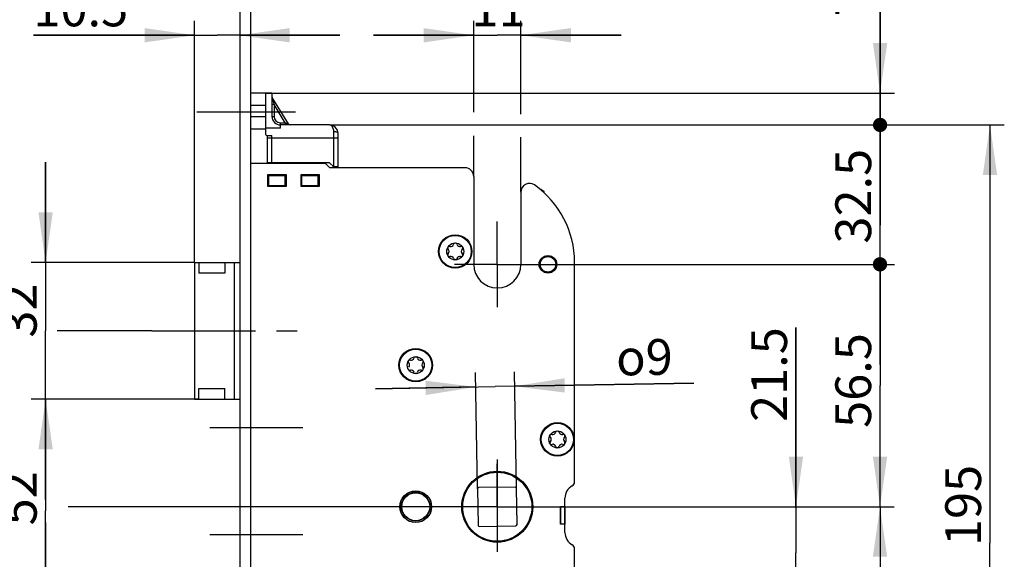
# Model space of a CAD drawing. Units: millimetres. Extents: x 0 to 210, y 0 to 297.
# Drawn here: x 38 to 107, y 160 to 198 of the extents above; entities that cross this region are included whole.
import ezdxf

# ---------------------------------------------------------------- set-up
doc = ezdxf.new("R2010")
doc.units = ezdxf.units.MM
doc.header["$LTSCALE"] = 19.36
doc.linetypes.add('CENTER', pattern=[0.6, 0.375, -0.075, 0.075, -0.075])
doc.layers.get('0').update_dxf_attribs({"linetype": 'CONTINUOUS'})
for name, color, linetype in [('62656060000_BL62', 7, 'CONTINUOUS'), ('628476SS000_BL83', 7, 'CONTINUOUS'), ('628476SS000_SKEL0001_BL84', 7, 'CONTINUOUS'), ('62867109000_D_BL82', 7, 'CONTINUOUS'), ('709_08124_Z3_STULP_BL37', 7, 'CONTINUOUS'), ('93424100000_M_BL81', 7, 'CONTINUOUS'), ('93426199000_D1_BL58', 7, 'CONTINUOUS'), ('93480207R00_BL105', 7, 'CONTINUOUS'), ('93480207R00_BL106', 7, 'CONTINUOUS'), ('93480299R00_BL107', 7, 'CONTINUOUS'), ('93492116000_BL64', 7, 'CONTINUOUS'), ('93494300000_BL91', 7, 'CONTINUOUS'), ('93734316000_BL78', 7, 'CONTINUOUS'), ('93734600000_BL77', 7, 'CONTINUOUS'), ('93734700000_BL63', 7, 'CONTINUOUS'), ('93750200000_BL55', 7, 'CONTINUOUS')]:
    doc.layers.add(name, color=color, linetype=linetype)
doc.styles.get("Standard").update_dxf_attribs({"font": 'txt', "width": 0.8})
doc.styles.add('TEXTSTYLE_1', font='gdt', dxfattribs={"width": 0.8})
doc.dimstyles.new('DIMSTYLE_2', dxfattribs={"dimtxt": 2.5, "dimasz": 3.5, "dimexe": 1, "dimexo": 0, "dimtad": 1, "dimdec": 3, "dimlfac": 3.333333, "dimdsep": 46, "dimtxsty": 'STANDARD', "dimblk": '_FILLED', "dimblk1": '_FILLED', "dimblk2": '_FILLED', "dimcen": 0.09, "dimclrt": 5, "dimadec": 0, "dimazin": 0, "dimtp": 0.8, "dimtm": 0.8, "dimtfac": 1, "dimtdec": 3, "dimtofl": 0, "dimtmove": 0, "dimatfit": 3, "dimldrblk": '_FILLED', "dimfxl": 1, "dimtolj": 1, "dimarcsym": 0})
doc.dimstyles.new('DIMSTYLE_4', dxfattribs={"dimtxt": 2.5, "dimasz": 3.5, "dimexe": 1, "dimexo": 0, "dimtad": 1, "dimdec": 0, "dimlfac": 3.333333, "dimdsep": 46, "dimtxsty": 'STANDARD', "dimblk": '_FILLED', "dimblk1": '_FILLED', "dimblk2": '_FILLED', "dimcen": 0.09, "dimclrt": 5, "dimadec": 0, "dimazin": 0, "dimtp": 0.2, "dimtm": 0.2, "dimtfac": 1, "dimtdec": 0, "dimtofl": 0, "dimtmove": 0, "dimatfit": 3, "dimldrblk": '_FILLED', "dimfxl": 1, "dimtolj": 1, "dimarcsym": 0})
doc.dimstyles.new('DIMSTYLE_5', dxfattribs={"dimtxt": 2.5, "dimasz": 3.5, "dimexe": 1, "dimexo": 0, "dimtad": 1, "dimdec": 3, "dimlfac": 3.333333, "dimdsep": 46, "dimtxsty": 'STANDARD', "dimblk": '_FILLED', "dimblk1": '_FILLED', "dimblk2": '_FILLED', "dimcen": 0.09, "dimclrt": 5, "dimadec": 0, "dimazin": 0, "dimtp": 0.2, "dimtm": 0.2, "dimtfac": 1, "dimtdec": 3, "dimtofl": 0, "dimtmove": 0, "dimatfit": 3, "dimldrblk": '_FILLED', "dimfxl": 1, "dimtolj": 1, "dimarcsym": 0})
doc.dimstyles.new('DIMSTYLE_6', dxfattribs={"dimtxt": 2.5, "dimasz": 3.5, "dimexe": 1, "dimexo": 0, "dimtad": 1, "dimdec": 0, "dimlfac": 3.333333, "dimdsep": 46, "dimtxsty": 'STANDARD', "dimblk": '_FILLED', "dimblk1": '_FILLED', "dimblk2": '_FILLED', "dimcen": 0.09, "dimclrt": 5, "dimadec": 0, "dimazin": 0, "dimtp": 0.3, "dimtm": 0.3, "dimtfac": 1, "dimtdec": 0, "dimtofl": 0, "dimtmove": 0, "dimatfit": 3, "dimldrblk": '_FILLED', "dimfxl": 1, "dimtolj": 1, "dimarcsym": 0})
doc.dimstyles.new('DIMSTYLE_7', dxfattribs={"dimtxt": 2.5, "dimasz": 3.5, "dimexe": 1, "dimexo": 0, "dimtad": 1, "dimdec": 3, "dimlfac": 3.333333, "dimdsep": 46, "dimtxsty": 'STANDARD', "dimblk": '_FILLED', "dimblk1": '_FILLED', "dimblk2": '_FILLED', "dimcen": 0.09, "dimclrt": 5, "dimadec": 0, "dimazin": 0, "dimtp": 0.3, "dimtm": 0.3, "dimtfac": 1, "dimtdec": 3, "dimtofl": 0, "dimtmove": 0, "dimatfit": 3, "dimldrblk": '_FILLED', "dimfxl": 1, "dimtolj": 1, "dimarcsym": 0})
doc.dimstyles.new('DIMSTYLE_8', dxfattribs={"dimtxt": 2.5, "dimasz": 3.5, "dimexe": 1, "dimexo": 0, "dimtad": 1, "dimdec": 3, "dimlfac": 3.333333, "dimdsep": 46, "dimtxsty": 'STANDARD', "dimblk": '_FILLED', "dimblk1": '_FILLED', "dimblk2": '_FILLED', "dimcen": 0.09, "dimclrt": 5, "dimadec": 0, "dimazin": 0, "dimtp": 0.5, "dimtm": 0.5, "dimtfac": 1, "dimtdec": 3, "dimtofl": 0, "dimtmove": 0, "dimatfit": 3, "dimldrblk": '_FILLED', "dimfxl": 1, "dimtolj": 1, "dimarcsym": 0})

# ---------------------------------------------------------------- blocks, each defined once
blk = doc.blocks.new('_FILLED')
at = {"color": 0, "linetype": 'BYBLOCK'}
blk.add_solid([(0, 0), (-1, 0.143), (-1, -0.143)], dxfattribs=at)
blk = doc.blocks.new('*D15')
at = {"color": 2, "linetype": 'CONTINUOUS'}
for p, q in [((39.798, 180.665), (39.798, 187.665)), ((39.798, 187.665), (39.798, 175.88)), ((50.213, 180.665), (38.798, 180.665)), ((39.798, 164.095), (39.798, 175.88)), ((50.213, 171.095), (38.798, 171.095)), ((39.798, 171.095), (39.798, 164.095))]:
    blk.add_line(p, q, dxfattribs=at)
at = {"color": 2, "linetype": 'CONTINUOUS', "xscale": 3.5, "yscale": 3.5, "zscale": 3.5}
for p, rotation in [((39.798, 180.665), 270), ((39.798, 171.095), 90)]:
    blk.add_blockref('_FILLED', p, dxfattribs=dict(at, rotation=rotation))
at = {"color": 5, "linetype": 'CONTINUOUS', "insert": (36.673, 177.295), "char_height": 2.5, "width": 3.75, "attachment_point": 2, "rotation": 90, "line_spacing_factor": 0.9}
blk.add_mtext('32', dxfattribs=at)
blk = doc.blocks.new('*D16')
at = {"color": 2, "linetype": 'CONTINUOUS'}
for p, q in [((39.798, 155.48), (39.798, 162.48)), ((39.798, 162.48), (39.798, 150.53)), ((47.513, 155.48), (38.798, 155.48)), ((39.798, 138.58), (39.798, 150.53)), ((47.513, 145.58), (38.798, 145.58)), ((39.798, 145.58), (39.798, 138.58))]:
    blk.add_line(p, q, dxfattribs=at)
at = {"color": 2, "linetype": 'CONTINUOUS', "xscale": 3.5, "yscale": 3.5, "zscale": 3.5}
for p, rotation in [((39.798, 155.48), 270), ((39.798, 145.58), 90)]:
    blk.add_blockref('_FILLED', p, dxfattribs=dict(at, rotation=rotation))
at = {"color": 5, "linetype": 'CONTINUOUS', "insert": (36.673, 150.811), "char_height": 2.5, "width": 3.57143, "attachment_point": 2, "rotation": 90, "line_spacing_factor": 0.9}
blk.add_mtext('33', dxfattribs=at)
blk = doc.blocks.new('*D17')
at = {"color": 2, "linetype": 'CONTINUOUS'}
for p, q in [((25.533, 175.88), (25.533, 182.88)), ((25.533, 182.88), (25.533, 169.73)), ((35.828, 175.88), (24.533, 175.88)), ((47.213, 175.88), (40.603, 175.88)), ((25.533, 156.58), (25.533, 169.73)), ((35.693, 163.58), (24.533, 163.58)), ((25.533, 163.58), (25.533, 156.58)), ((68.363, 163.58), (41.374, 163.58))]:
    blk.add_line(p, q, dxfattribs=at)
at = {"color": 2, "linetype": 'CONTINUOUS', "xscale": 3.5, "yscale": 3.5, "zscale": 3.5}
for p, rotation in [((25.533, 175.88), 270), ((25.533, 163.58), 90)]:
    blk.add_blockref('_FILLED', p, dxfattribs=dict(at, rotation=rotation))
at = {"color": 5, "linetype": 'CONTINUOUS', "insert": (22.408, 170.948), "char_height": 2.5, "width": 3.39286, "attachment_point": 2, "rotation": 90, "line_spacing_factor": 0.9}
blk.add_mtext('41', dxfattribs=at)
blk = doc.blocks.new('*D18')
at = {"color": 2, "linetype": 'CONTINUOUS'}
for p, q in [((50.513, 171.095), (38.798, 171.095)), ((39.798, 171.095), (39.798, 163.287)), ((39.798, 155.48), (39.798, 163.287)), ((47.513, 155.48), (38.798, 155.48))]:
    blk.add_line(p, q, dxfattribs=at)
at = {"color": 2, "linetype": 'CONTINUOUS', "xscale": 3.5, "yscale": 3.5, "zscale": 3.5}
for p, rotation in [((39.798, 171.095), 90), ((39.798, 155.48), 270)]:
    blk.add_blockref('_FILLED', p, dxfattribs=dict(at, rotation=rotation))
at = {"color": 5, "linetype": 'CONTINUOUS', "insert": (36.673, 164.167), "char_height": 2.5, "width": 3.75, "attachment_point": 2, "rotation": 90, "line_spacing_factor": 0.9}
blk.add_mtext('52', dxfattribs=at)
blk = doc.blocks.new('*D24')
at = {"color": 2, "linetype": 'CONTINUOUS'}
for p, q in [((53.363, 206.722), (53.363, 195.551)), ((50.213, 180.665), (50.213, 197.551)), ((50.213, 196.551), (38.961, 196.551)), ((38.961, 196.551), (51.788, 196.551)), ((60.363, 196.551), (51.788, 196.551)), ((53.363, 196.551), (60.363, 196.551))]:
    blk.add_line(p, q, dxfattribs=at)
at = {"color": 2, "linetype": 'CONTINUOUS', "xscale": 3.5, "yscale": 3.5, "zscale": 3.5}
blk.add_blockref('_FILLED', (50.213, 196.551), dxfattribs=at)
at = {"color": 2, "linetype": 'CONTINUOUS', "xscale": 3.5, "yscale": 3.5, "zscale": 3.5, "rotation": 180}
blk.add_blockref('_FILLED', (53.363, 196.551), dxfattribs=at)
at = {"color": 5, "linetype": 'CONTINUOUS', "insert": (45.568, 199.676), "char_height": 2.5, "width": 6.60714, "attachment_point": 3, "line_spacing_factor": 0.9}
blk.add_mtext('10.5', dxfattribs=at)
blk = doc.blocks.new('*D25')
at = {"color": 2, "linetype": 'CONTINUOUS'}
for p, q in [((69.713, 191.17), (69.713, 197.551)), ((73.013, 191.036), (73.013, 197.551)), ((69.713, 196.551), (62.713, 196.551)), ((62.713, 196.551), (71.363, 196.551)), ((80.013, 196.551), (71.363, 196.551)), ((73.013, 196.551), (80.013, 196.551)), ((69.713, 186.68), (69.713, 189.515)), ((73.013, 185.589), (73.013, 189.426))]:
    blk.add_line(p, q, dxfattribs=at)
at = {"color": 2, "linetype": 'CONTINUOUS', "xscale": 3.5, "yscale": 3.5, "zscale": 3.5}
blk.add_blockref('_FILLED', (69.713, 196.551), dxfattribs=at)
at = {"color": 2, "linetype": 'CONTINUOUS', "xscale": 3.5, "yscale": 3.5, "zscale": 3.5, "rotation": 180}
blk.add_blockref('_FILLED', (73.013, 196.551), dxfattribs=at)
at = {"color": 5, "linetype": 'CONTINUOUS', "insert": (71.452, 199.676), "char_height": 2.5, "width": 2.85714, "attachment_point": 2, "line_spacing_factor": 0.9}
blk.add_mtext('11', dxfattribs=at)
blk = doc.blocks.new('*D26')
at = {"color": 2, "linetype": 'CONTINUOUS'}
for p, q in [((69.983, 164.823), (69.841, 172.955)), ((72.698, 164.871), (72.556, 173.003)), ((85.098, 172.221), (71.216, 171.979)), ((72.573, 172.003), (85.098, 172.221)), ((62.86, 171.833), (71.216, 171.979)), ((69.859, 171.955), (62.86, 171.833))]:
    blk.add_line(p, q, dxfattribs=at)
at = {"color": 2, "linetype": 'CONTINUOUS', "xscale": 3.5, "yscale": 3.5, "zscale": 3.5}
for p, rotation in [((69.859, 171.955), 1), ((72.573, 172.003), 181)]:
    blk.add_blockref('_FILLED', p, dxfattribs=dict(at, rotation=rotation))
at = {"color": 5, "linetype": 'CONTINUOUS', "insert": (79.642, 175.252), "char_height": 2.5, "width": 5.40179, "attachment_point": 1, "rotation": 1, "line_spacing_factor": 0.9, "style": 'TEXTSTYLE_1'}
blk.add_mtext('{\\Fgdt;o}\\Ftxt;9', dxfattribs=at)
blk = doc.blocks.new('*D27')
at = {"color": 2, "linetype": 'CONTINUOUS'}
for p, q in [((83.172, 163.58), (99.109, 163.58)), ((98.109, 163.58), (98.109, 151.88)), ((98.109, 140.18), (98.109, 151.88)), ((74.89, 140.18), (87.524, 140.18)), ((89.805, 140.18), (99.109, 140.18))]:
    blk.add_line(p, q, dxfattribs=at)
at = {"color": 2, "linetype": 'CONTINUOUS', "xscale": 3.5, "yscale": 3.5, "zscale": 3.5}
for p, rotation in [((98.109, 163.58), 90), ((98.109, 140.18), 270)]:
    blk.add_blockref('_FILLED', p, dxfattribs=dict(at, rotation=rotation))
at = {"color": 5, "linetype": 'CONTINUOUS', "insert": (94.984, 152.966), "char_height": 2.5, "width": 7.5, "attachment_point": 2, "rotation": 90, "line_spacing_factor": 0.9}
blk.add_mtext('E=78', dxfattribs=at)
blk = doc.blocks.new('*D30')
at = {"color": 2, "linetype": 'CONTINUOUS'}
for p, q in [((59.633, 190.28), (106.794, 190.28)), ((105.794, 190.28), (105.794, 161.03)), ((105.794, 131.78), (105.794, 161.03)), ((70.163, 131.78), (71.33, 131.78)), ((71.497, 131.78), (72.856, 131.78)), ((73.134, 131.78), (74.666, 131.78)), ((74.863, 131.78), (76.907, 131.78)), ((77.371, 131.78), (87.783, 131.78)), ((90.031, 131.78), (106.794, 131.78))]:
    blk.add_line(p, q, dxfattribs=at)
at = {"color": 2, "linetype": 'CONTINUOUS', "xscale": 3.5, "yscale": 3.5, "zscale": 3.5}
for p, rotation in [((105.794, 190.28), 90), ((105.794, 131.78), 270)]:
    blk.add_blockref('_FILLED', p, dxfattribs=dict(at, rotation=rotation))
at = {"color": 5, "linetype": 'CONTINUOUS', "insert": (102.669, 163.668), "char_height": 2.5, "width": 5.17857, "attachment_point": 2, "rotation": 90, "line_spacing_factor": 0.9}
blk.add_mtext('195', dxfattribs=at)
blk = doc.blocks.new('*D31')
at = {"color": 2, "linetype": 'CONTINUOUS'}
for p, q in [((92.233, 163.58), (92.233, 176.115)), ((92.233, 176.115), (92.233, 160.355)), ((81.245, 163.58), (93.233, 163.58)), ((92.233, 150.13), (92.233, 160.355)), ((73.188, 157.13), (93.233, 157.13)), ((92.233, 157.13), (92.233, 150.13))]:
    blk.add_line(p, q, dxfattribs=at)
at = {"color": 2, "linetype": 'CONTINUOUS', "xscale": 3.5, "yscale": 3.5, "zscale": 3.5}
for p, rotation in [((92.233, 163.58), 270), ((92.233, 157.13), 90)]:
    blk.add_blockref('_FILLED', p, dxfattribs=dict(at, rotation=rotation))
at = {"color": 5, "linetype": 'CONTINUOUS', "insert": (89.108, 169.508), "char_height": 2.5, "width": 6.60714, "attachment_point": 1, "rotation": 90, "line_spacing_factor": 0.9}
blk.add_mtext('21.5', dxfattribs=at)
blk = doc.blocks.new('*D32')
at = {"color": 2, "linetype": 'CONTINUOUS'}
for p, q in [((34.262, 163.58), (24.403, 163.58)), ((25.403, 163.58), (25.403, 103.587)), ((68.363, 163.58), (42.358, 163.58)), ((25.403, 43.593), (25.403, 103.587)), ((37.796, 43.593), (24.403, 43.593)), ((53.363, 43.593), (44.495, 43.593))]:
    blk.add_line(p, q, dxfattribs=at)
at = {"color": 2, "linetype": 'CONTINUOUS', "xscale": 3.5, "yscale": 3.5, "zscale": 3.5}
for p, rotation in [((25.403, 163.58), 90), ((25.403, 43.593), 270)]:
    blk.add_blockref('_FILLED', p, dxfattribs=dict(at, rotation=rotation))
at = {"color": 5, "linetype": 'CONTINUOUS', "insert": (22.278, 109.342), "char_height": 2.5, "width": 27.33333, "attachment_point": 2, "rotation": 90, "line_spacing_factor": 0.9}
blk.add_mtext('Drückerhöhe=933', dxfattribs=at)
blk = doc.blocks.new('_DOT')
at = {"color": 0, "linetype": 'BYBLOCK'}
blk.add_line((-0.143, 0), (-1, 0), dxfattribs=at)
at = {"color": 0, "linetype": 'BYBLOCK', "const_width": 0.143}
blk.add_lwpolyline([(-0.071, 0, 1), (0.071, 0, 1)], format="xyb", close=True, dxfattribs=at)
blk = doc.blocks.new('*D36')
at = {"color": 2, "linetype": 'CONTINUOUS'}
for p, q in [((74.363, 180.53), (99.109, 180.53)), ((98.109, 180.53), (98.109, 172.055)), ((98.109, 163.58), (98.109, 172.055)), ((74.363, 163.58), (99.109, 163.58))]:
    blk.add_line(p, q, dxfattribs=at)
at = {"color": 2, "linetype": 'CONTINUOUS', "xscale": 3.5, "yscale": 3.5, "zscale": 3.5}
for name, p, rotation in [('_DOT', (98.109, 180.53), 90), ('_FILLED', (98.109, 163.58), 270)]:
    blk.add_blockref(name, p, dxfattribs=dict(at, rotation=rotation))
at = {"color": 5, "linetype": 'CONTINUOUS', "insert": (94.984, 172.407), "char_height": 2.5, "width": 6.96429, "attachment_point": 2, "rotation": 90, "line_spacing_factor": 0.9}
blk.add_mtext('56.5', dxfattribs=at)
blk = doc.blocks.new('*D39')
at = {"color": 2, "linetype": 'CONTINUOUS'}
for p, q in [((98.114, 190.28), (98.114, 197.28)), ((98.114, 197.28), (98.114, 185.405)), ((59.633, 190.28), (99.114, 190.28)), ((98.114, 173.53), (98.114, 185.405)), ((74.363, 180.53), (99.114, 180.53)), ((98.114, 180.53), (98.114, 173.53))]:
    blk.add_line(p, q, dxfattribs=at)
at = {"color": 2, "linetype": 'CONTINUOUS', "xscale": 3.5, "yscale": 3.5, "zscale": 3.5, "rotation": 270}
blk.add_blockref('_DOT', (98.114, 190.28), dxfattribs=at)
at = {"color": 5, "linetype": 'CONTINUOUS', "insert": (94.989, 185.294), "char_height": 2.5, "width": 6.96429, "attachment_point": 2, "rotation": 90, "line_spacing_factor": 0.9}
blk.add_mtext('32.5', dxfattribs=at)
blk = doc.blocks.new('_NONE')
blk = doc.blocks.new('*D40')
at = {"color": 2, "linetype": 'CONTINUOUS'}
for p, q in [((98.114, 192.5), (98.114, 203.224)), ((98.114, 203.224), (98.114, 191.39)), ((55.163, 192.5), (99.114, 192.5)), ((98.114, 183.28), (98.114, 191.39)), ((59.633, 190.28), (99.114, 190.28)), ((98.114, 190.28), (98.114, 183.28))]:
    blk.add_line(p, q, dxfattribs=at)
at = {"color": 2, "linetype": 'CONTINUOUS', "xscale": 3.5, "yscale": 3.5, "zscale": 3.5, "rotation": 270}
blk.add_blockref('_FILLED', (98.114, 192.5), dxfattribs=at)
at = {"color": 5, "linetype": 'CONTINUOUS', "insert": (94.989, 197.867), "char_height": 2.5, "width": 5.35714, "attachment_point": 1, "rotation": 90, "line_spacing_factor": 0.9}
blk.add_mtext('7.4', dxfattribs=at)
blk = doc.blocks.new('709_08124_Z3_STULP_BL37', base_point=(113.632, 142.847))
at = {"layer": '709_08124_Z3_STULP_BL37', "color": 7, "linetype": 'CONTINUOUS'}
for p, q in [((53.363, 204.961), (53.363, 117.96)), ((54.113, 204.961), (54.113, 117.96))]:
    blk.add_line(p, q, dxfattribs=at)
at = {"layer": '709_08124_Z3_STULP_BL37', "color": 7, "linetype": 'CENTER'}
for p, q in [((57.263, 191.18), (50.363, 191.18)), ((51.263, 169.13), (57.784, 169.13)), ((51.263, 161.63), (57.784, 161.63))]:
    blk.add_line(p, q, dxfattribs=at)
blk = doc.blocks.new('93750200000_BL55', base_point=(124.735, 158.34))
at = {"layer": '93750200000_BL55', "color": 7, "linetype": 'CONTINUOUS'}
for p, q in [((75.773, 163.58), (75.773, 162.38)), ((76.073, 163.58), (75.773, 163.58)), ((76.073, 162.365), (76.073, 163.595)), ((75.773, 162.38), (76.073, 162.38))]:
    blk.add_line(p, q, dxfattribs=at)
blk = doc.blocks.new('93426199000_D1_BL58', base_point=(112.293, 94.704))
at = {"layer": '93426199000_D1_BL58', "color": 7, "linetype": 'CONTINUOUS'}
for p, q in [((50.213, 180.665), (50.213, 171.095)), ((50.213, 180.665), (53.363, 180.665)), ((50.513, 180.665), (50.513, 179.915)), ((52.325, 180.665), (52.325, 179.915)), ((52.973, 180.665), (52.973, 171.095)), ((52.325, 179.915), (50.513, 179.915)), ((50.513, 171.095), (50.513, 171.845)), ((50.513, 171.845), (52.325, 171.845)), ((52.325, 171.095), (52.325, 171.845)), ((50.213, 171.095), (53.363, 171.095))]:
    blk.add_line(p, q, dxfattribs=at)
blk = doc.blocks.new('62656060000_BL62', base_point=(112.183, 175.88))
at = {"layer": '62656060000_BL62', "color": 7, "linetype": 'CENTER'}
blk.add_line((47.213, 175.88), (58.714, 175.88), dxfattribs=at)
blk = doc.blocks.new('93734700000_BL63', base_point=(120.933, 94.899))
at = {"layer": '93734700000_BL63', "color": 7, "linetype": 'CONTINUOUS'}
for radius in [0.6, 0.54]:
    blk.add_circle((74.903, 180.53), radius, dxfattribs=at)
blk = doc.blocks.new('93492116000_BL64', base_point=(112.563, 96.114))
at = {"layer": '93492116000_BL64', "color": 7, "linetype": 'CENTER'}
for q in [(71.363, 183.53), (68.363, 180.53), (71.363, 177.53), (74.363, 180.53)]:
    blk.add_line((71.363, 180.53), q, dxfattribs=at)
at = {"layer": '93492116000_BL64', "color": 7, "linetype": 'CONTINUOUS'}
blk.add_line((76.088, 163.595), (76.088, 162.365), dxfattribs=at)
blk = doc.blocks.new('93734600000_BL77', base_point=(81.76, 100.442))
at = {"layer": '93734600000_BL77', "color": 7, "linetype": 'CONTINUOUS'}
for p, q in [((55.613, 192.5), (54.113, 192.5)), ((55.163, 192.5), (55.163, 190.051)), ((55.613, 192.5), (55.613, 190.88)), ((56.769, 190.351), (55.635, 192.194)), ((55.163, 189.98), (54.113, 189.98)), ((55.163, 190.051), (55.163, 189.68)), ((56.213, 190.051), (55.163, 190.051)), ((56.213, 190.051), (56.213, 190.28)), ((59.633, 190.28), (56.213, 190.28)), ((55.313, 187.58), (55.313, 189.53)), ((55.313, 189.53), (55.613, 189.53)), ((60.233, 187.34), (60.233, 189.68)), ((59.633, 187.64), (55.313, 187.64)), ((59.933, 187.34), (59.633, 187.64)), ((59.873, 187.28), (59.873, 187.34)), ((59.873, 187.34), (59.933, 187.34)), ((60.233, 187.34), (59.933, 187.34)), ((55.373, 186.71), (55.313, 186.77)), ((56.603, 186.77), (55.313, 186.77)), ((55.373, 186.71), (55.373, 186.05)), ((56.543, 186.71), (55.373, 186.71)), ((56.543, 186.71), (56.603, 186.77)), ((56.543, 186.05), (56.543, 186.71)), ((56.603, 185.99), (56.603, 186.77)), ((57.683, 186.71), (57.623, 186.77)), ((58.913, 186.77), (57.623, 186.77)), ((57.683, 186.71), (57.683, 186.05)), ((58.853, 186.71), (57.683, 186.71)), ((58.853, 186.71), (58.913, 186.77)), ((58.853, 186.05), (58.853, 186.71)), ((58.913, 185.99), (58.913, 186.77)), ((55.373, 186.05), (55.313, 185.99)), ((55.373, 186.05), (56.543, 186.05)), ((56.543, 186.05), (56.603, 185.99)), ((57.683, 186.05), (57.623, 185.99)), ((57.683, 186.05), (58.853, 186.05)), ((58.853, 186.05), (58.913, 185.99))]:
    blk.add_line(p, q, dxfattribs=at)
at = {"layer": '93734600000_BL77', "color": 9, "linetype": 'CONTINUOUS'}
for p, q in [((55.635, 192.194), (55.763, 191.7)), ((55.163, 191.63), (54.113, 191.63)), ((55.763, 191.7), (55.613, 191.7)), ((55.763, 191.7), (55.763, 190.88)), ((56.544, 190.43), (55.763, 191.7)), ((55.163, 190.85), (54.113, 190.85)), ((55.613, 190.88), (55.763, 190.88)), ((56.213, 190.28), (56.213, 190.43)), ((56.213, 190.43), (56.544, 190.43)), ((56.544, 190.43), (56.544, 190.28)), ((56.62, 190.403), (56.748, 190.358)), ((55.313, 189.38), (60.233, 189.38)), ((55.613, 187.64), (55.613, 189.53)), ((59.933, 187.34), (59.933, 189.83))]:
    blk.add_line(p, q, dxfattribs=at)
for points in [[(56.544, 190.43), (56.583, 190.416), (56.62, 190.403)], [(56.748, 190.358), (56.76, 190.354), (56.766, 190.352), (56.769, 190.351)], [(59.933, 189.83), (59.929, 189.896), (59.919, 189.961), (59.903, 190.025), (59.88, 190.085), (59.85, 190.139), (59.815, 190.187), (59.774, 190.226), (59.729, 190.256), (59.682, 190.274), (59.633, 190.28)], [(59.933, 189.83), (59.991, 189.827), (60.047, 189.818), (60.099, 189.804), (60.145, 189.786), (60.182, 189.763), (60.21, 189.737), (60.227, 189.709), (60.233, 189.68)]]:
    blk.add_lwpolyline(points, dxfattribs=at)
at = {"layer": '93734600000_BL77', "color": 7, "linetype": 'CONTINUOUS'}
for centre, radius, start, end in [((55.763, 192.272), 0.15, 190.52186, 211.59144), ((56.213, 190.88), 0.6, 180, 270), ((56.896, 190.43), 0.15, 211.60903, 270.00292), ((59.633, 189.68), 0.6, 0, 90), ((55.313, 189.68), 0.15, 180, 270)]:
    blk.add_arc(centre, radius, start, end, dxfattribs=at)
at = {"layer": '93734600000_BL77', "color": 9, "linetype": 'CONTINUOUS'}
blk.add_arc((56.213, 190.88), 0.45, 180, 270, dxfattribs=at)
blk = doc.blocks.new('93734316000_BL78', base_point=(81.761, 97.899))
at = {"layer": '93734316000_BL78', "color": 7, "linetype": 'CONTINUOUS'}
for p, q in [((59.238, 187.58), (54.113, 187.58)), ((59.663, 187.28), (59.45, 187.492)), ((69.113, 187.28), (59.663, 187.28)), ((55.313, 186.8), (55.313, 185.99)), ((56.633, 186.8), (55.313, 186.8)), ((56.633, 185.99), (56.633, 186.8)), ((57.623, 186.8), (57.623, 185.99)), ((58.943, 186.8), (57.623, 186.8)), ((58.943, 185.99), (58.943, 186.8)), ((69.713, 186.68), (69.713, 180.53)), ((55.313, 185.99), (56.633, 185.99)), ((57.623, 185.99), (58.943, 185.99)), ((73.013, 185.589), (73.013, 180.53)), ((76.763, 165.305), (76.763, 180.68)), ((76.088, 163.595), (76.088, 164.18)), ((75.773, 162.365), (75.773, 163.595)), ((75.773, 163.595), (76.088, 163.595)), ((76.088, 162.365), (75.773, 162.365)), ((76.088, 161.78), (76.088, 162.365)), ((76.763, 139.505), (76.763, 160.655))]:
    blk.add_line(p, q, dxfattribs=at)
for centre, radius in [((68.423, 181.43), 1.17), ((74.903, 180.53), 0.615), ((65.663, 173.48), 1.17), ((75.563, 168.29), 1.17), ((71.363, 163.58), 2.482), ((65.663, 163.58), 1.11)]:
    blk.add_circle(centre, radius, dxfattribs=at)
for centre, radius, start, end in [((59.238, 187.28), 0.3, 45, 90), ((69.113, 186.68), 0.6, 0, 90), ((73.613, 185.589), 0.6, 54.90037, 180), ((70.163, 180.68), 6.6, 0, 54.90037), ((71.363, 180.53), 1.65, 180, 360), ((76.463, 165.305), 0.3, 298.07249, 360), ((77.063, 164.18), 0.975, 118.07249, 180), ((77.063, 161.78), 0.975, 180, 241.92751), ((76.463, 160.655), 0.3, 0, 61.92751)]:
    blk.add_arc(centre, radius, start, end, dxfattribs=at)
blk = doc.blocks.new('93424100000_M_BL81', base_point=(74.289, 97.375))
at = {"layer": '93424100000_M_BL81', "color": 7, "linetype": 'CONTINUOUS'}
for p, q in [((74.38, 185.756), (74.396, 185.781)), ((74.396, 185.781), (74.649, 185.62)), ((74.608, 185.556), (74.649, 185.62))]:
    blk.add_line(p, q, dxfattribs=at)
blk = doc.blocks.new('62867109000_D_BL82', base_point=(71.363, 163.58))
at = {"layer": '62867109000_D_BL82', "color": 7, "linetype": 'CONTINUOUS'}
for p, q in [((69.983, 164.823), (70.027, 162.289)), ((72.606, 164.959), (70.072, 164.915)), ((72.742, 162.336), (72.698, 164.871)), ((70.119, 162.2), (72.654, 162.245))]:
    blk.add_line(p, q, dxfattribs=at)
for radius in [2.475, 2.415]:
    blk.add_circle((71.363, 163.58), radius, dxfattribs=at)
for centre, start, end in [((70.073, 164.825), 91, 181), ((72.608, 164.869), 1, 91), ((70.117, 162.29), 181, 271), ((72.652, 162.335), 271, 1)]:
    blk.add_arc(centre, 0.09, start, end, dxfattribs=at)
blk = doc.blocks.new('628476SS000_BL83', base_point=(71.363, 163.655))
at = {"layer": '628476SS000_BL83', "color": 7, "linetype": 'CENTER'}
blk.add_line((71.363, 166.887), (71.363, 160.424), dxfattribs=at)
blk = doc.blocks.new('628476SS000_SKEL0001_BL84', base_point=(71.363, 163.58))
at = {"layer": '628476SS000_SKEL0001_BL84', "color": 7, "linetype": 'CENTER'}
for q in [(71.363, 166.58), (68.363, 163.58), (71.363, 160.58), (74.363, 163.58)]:
    blk.add_line((71.363, 163.58), q, dxfattribs=at)
blk = doc.blocks.new('93494300000_BL91', base_point=(65.663, 86.672))
at = {"layer": '93494300000_BL91', "color": 7, "linetype": 'CONTINUOUS'}
for radius in [1.095, 1.005, 0.975]:
    blk.add_circle((65.663, 163.58), radius, dxfattribs=at)
blk = doc.blocks.new('93480207R00_BL105', base_point=(65.663, 173.48))
at = {"layer": '93480207R00_BL105', "color": 7, "linetype": 'CONTINUOUS'}
for radius in [1.125, 0.593]:
    blk.add_circle((65.663, 173.48), radius, dxfattribs=at)
for centre, radius, start, end in [((65.253, 173.716), 0.119, 161.76092, 226.45759), ((65.253, 173.716), 0.119, 73.54241, 134.55035), ((65.028, 173.48), 0.207, 313.54241, 46.45759), ((65.345, 174.03), 0.207, 253.54241, 346.45759), ((65.663, 173.953), 0.119, 103.43422, 166.45759), ((65.663, 173.953), 0.119, 13.54241, 76.34121), ((65.98, 174.03), 0.207, 193.54241, 286.45759), ((66.072, 173.716), 0.119, 45.44295, 106.45759), ((66.297, 173.48), 0.207, 133.54241, 226.45759), ((66.072, 173.716), 0.119, 313.54241, 18.59443), ((65.253, 173.243), 0.119, 225.41957, 286.45759), ((65.345, 172.93), 0.207, 13.54241, 106.45759), ((65.663, 173.006), 0.119, 193.54241, 256.34121), ((65.663, 173.006), 0.119, 283.43422, 346.45759), ((65.98, 172.93), 0.207, 73.54241, 166.45759), ((66.072, 173.243), 0.119, 253.54241, 314.57357), ((66.072, 173.243), 0.119, 341.67977, 46.45759)]:
    blk.add_arc(centre, radius, start, end, dxfattribs=at)
blk = doc.blocks.new('93480207R00_BL106', base_point=(68.423, 181.43))
at = {"layer": '93480207R00_BL106', "color": 7, "linetype": 'CONTINUOUS'}
for radius in [1.125, 0.593]:
    blk.add_circle((68.423, 181.43), radius, dxfattribs=at)
for centre, radius, start, end in [((68.013, 181.666), 0.119, 161.76092, 226.45759), ((68.013, 181.666), 0.119, 73.54241, 134.55035), ((68.105, 181.98), 0.207, 253.54241, 346.45759), ((68.423, 181.903), 0.119, 103.43422, 166.45759), ((68.423, 181.903), 0.119, 13.54241, 76.34121), ((68.74, 181.98), 0.207, 193.54241, 286.45759), ((68.832, 181.666), 0.119, 45.44295, 106.45759), ((68.832, 181.666), 0.119, 313.54241, 18.59443), ((68.013, 181.193), 0.119, 133.54241, 198.67116), ((68.013, 181.193), 0.119, 225.41957, 286.45759), ((67.788, 181.43), 0.207, 313.54241, 46.45759), ((68.105, 180.88), 0.207, 13.54241, 106.45759), ((68.74, 180.88), 0.207, 73.54241, 166.45759), ((68.832, 181.193), 0.119, 253.54241, 314.57357), ((69.057, 181.43), 0.207, 133.54241, 226.45759), ((68.832, 181.193), 0.119, 341.67977, 46.45759), ((68.423, 180.956), 0.119, 193.54241, 256.34121), ((68.423, 180.956), 0.119, 283.43422, 346.45759)]:
    blk.add_arc(centre, radius, start, end, dxfattribs=at)
blk = doc.blocks.new('93480299R00_BL107', base_point=(75.563, 168.29))
at = {"layer": '93480299R00_BL107', "color": 7, "linetype": 'CONTINUOUS'}
for radius in [1.125, 0.593]:
    blk.add_circle((75.563, 168.29), radius, dxfattribs=at)
for centre, radius, start, end in [((75.153, 168.526), 0.119, 73.54241, 134.55035), ((75.245, 168.84), 0.207, 253.54241, 346.45759), ((75.563, 168.763), 0.119, 103.43422, 166.45759), ((75.563, 168.763), 0.119, 13.54241, 76.34121), ((75.88, 168.84), 0.207, 193.54241, 286.45759), ((75.972, 168.526), 0.119, 45.44295, 106.45759), ((75.153, 168.526), 0.119, 161.76092, 226.45759), ((75.153, 168.053), 0.119, 133.54241, 198.67116), ((75.153, 168.053), 0.119, 225.41957, 286.45759), ((74.928, 168.29), 0.207, 313.54241, 46.45759), ((75.245, 167.74), 0.207, 13.54241, 106.45759), ((75.88, 167.74), 0.207, 73.54241, 166.45759), ((75.972, 168.053), 0.119, 253.54241, 314.57357), ((76.197, 168.29), 0.207, 133.54241, 226.45759), ((75.972, 168.526), 0.119, 313.54241, 18.59443), ((75.972, 168.053), 0.119, 341.67977, 46.45759), ((75.563, 167.816), 0.119, 193.54241, 256.34121), ((75.563, 167.816), 0.119, 283.43422, 346.45759)]:
    blk.add_arc(centre, radius, start, end, dxfattribs=at)

msp = doc.modelspace()

# ---------------------------------------------------------------- linework, layer by layer
at = {"color": 7, "linetype": 'CONTINUOUS'}
msp.add_line((85.23502, 163.58088), (90.06502, 163.58088), dxfattribs=at)

# ---------------------------------------------------------------- block references
at = {"layer": '62656060000_BL62'}
msp.add_blockref('62656060000_BL62', (112.18277, 175.87977), dxfattribs=at)
at = {"layer": '628476SS000_BL83'}
msp.add_blockref('628476SS000_BL83', (71.36255, 163.65528), dxfattribs=at)
at = {"layer": '628476SS000_SKEL0001_BL84'}
msp.add_blockref('628476SS000_SKEL0001_BL84', (71.36255, 163.57977), dxfattribs=at)
at = {"layer": '62867109000_D_BL82'}
msp.add_blockref('62867109000_D_BL82', (71.36255, 163.57977), dxfattribs=at)
at = {"layer": '709_08124_Z3_STULP_BL37'}
msp.add_blockref('709_08124_Z3_STULP_BL37', (113.63226, 142.84745), dxfattribs=at)
at = {"layer": '93424100000_M_BL81'}
msp.add_blockref('93424100000_M_BL81', (74.2888, 97.37472), dxfattribs=at)
at = {"layer": '93426199000_D1_BL58'}
msp.add_blockref('93426199000_D1_BL58', (112.29277, 94.70404), dxfattribs=at)
at = {"layer": '93480207R00_BL105'}
msp.add_blockref('93480207R00_BL105', (65.66255, 173.47977), dxfattribs=at)
at = {"layer": '93480207R00_BL106'}
msp.add_blockref('93480207R00_BL106', (68.42255, 181.42977), dxfattribs=at)
at = {"layer": '93480299R00_BL107'}
msp.add_blockref('93480299R00_BL107', (75.56255, 168.28977), dxfattribs=at)
at = {"layer": '93492116000_BL64'}
msp.add_blockref('93492116000_BL64', (112.56277, 96.11405), dxfattribs=at)
at = {"layer": '93494300000_BL91'}
msp.add_blockref('93494300000_BL91', (65.66255, 86.67154), dxfattribs=at)
at = {"layer": '93734316000_BL78'}
msp.add_blockref('93734316000_BL78', (81.76061, 97.89904), dxfattribs=at)
at = {"layer": '93734600000_BL77'}
msp.add_blockref('93734600000_BL77', (81.7597, 100.44154), dxfattribs=at)
at = {"layer": '93734700000_BL63'}
msp.add_blockref('93734700000_BL63', (120.93277, 94.89904), dxfattribs=at)
at = {"layer": '93750200000_BL55'}
msp.add_blockref('93750200000_BL55', (124.73527, 158.34014), dxfattribs=at)

# ---------------------------------------------------------------- dimensions: what is measured, and where the dimension line sits
at = {"color": 2, "linetype": 'CONTINUOUS'}
for base, p1, p2, angle, dimstyle, picture, middle in [((50.21255, 196.55103), (53.36255, 206.7215), (50.21255, 180.66477), 180, 'DIMSTYLE_5', '*D24', (42.26492, 196.55103)), ((105.79439, 131.77977), (59.63255, 190.27977), (70.16255, 131.77977), 270, 'DIMSTYLE_8', '*D30', (105.79439, 163.66807)), ((39.79778, 171.09477), (50.21255, 180.66477), (50.21255, 171.09477), 270, 'DIMSTYLE_6', '*D15', (39.79778, 177.29518)), ((25.53274, 163.57977), (47.21255, 175.87977), (68.36254, 163.57977), 270, 'DIMSTYLE_7', '*D17', (25.53274, 170.94813)), ((92.23305, 157.12977), (81.24486, 163.57977), (73.18801, 157.12977), 270, 'DIMSTYLE_5', '*D31', (92.23305, 172.81113)), ((39.79778, 155.47977), (50.51255, 171.09477), (47.51255, 155.47977), 270, 'DIMSTYLE_6', '*D18', (39.79778, 164.16722)), ((39.79778, 145.57977), (47.51255, 155.47977), (47.51255, 145.57977), 270, 'DIMSTYLE_7', '*D16', (39.79778, 150.81084))]:
    dim = msp.add_linear_dim(base=base, p1=p1, p2=p2, angle=angle, dimstyle=dimstyle, dxfattribs=at)
    dim.commit()
    dim.dimension.update_dxf_attribs({"geometry": picture, "text_midpoint": middle, "dimtype": 160})
for base, p1, p2, angle, dimstyle, override, picture, middle in [((98.11423, 192.49977), (59.63255, 190.27977), (55.16255, 192.49977), 90, 'DIMSTYLE_5', {"dimblk1": 'NONE', "dimsah": 1}, '*D40', (98.11423, 200.54559)), ((98.11357, 180.52977), (59.63255, 190.27977), (74.36258, 180.52977), 270, 'DIMSTYLE_7', {"dimblk1": 'DOT', "dimblk2": 'NONE', "dimsah": 1}, '*D39', (98.11357, 185.29373)), ((98.109, 163.57977), (74.36258, 180.52977), (74.36255, 163.57977), 270, 'DIMSTYLE_7', {"dimblk1": 'DOT', "dimsah": 1}, '*D36', (98.109, 172.40741))]:
    dim = msp.add_linear_dim(base=base, p1=p1, p2=p2, angle=angle, dimstyle=dimstyle, override=override, dxfattribs=at)
    dim.commit()
    dim.dimension.update_dxf_attribs({"geometry": picture, "text_midpoint": middle, "dimtype": 160})
dim = msp.add_linear_dim(base=(73.01255, 196.55103), p1=(69.71255, 186.67977), p2=(73.01255, 185.58869), dimstyle='DIMSTYLE_5', dxfattribs=at)
dim.commit()
dim.dimension.update_dxf_attribs({"geometry": '*D25', "text_midpoint": (71.45226, 196.55103), "dimtype": 160})
for base, p1, p2, angle, text, dimstyle, picture, middle in [((69.85864, 171.95535), (72.69772, 164.87077), (69.98313, 164.82339), 181, '{\\Fgdt;o}<>', 'DIMSTYLE_4', '*D26', (82.39722, 172.17421)), ((25.40279, 43.59343), (68.36254, 163.57977), (53.36255, 43.59343), 270, 'Drückerhöhe=933', 'DIMSTYLE_2', '*D32', (25.40279, 109.34204)), ((98.109, 140.17977), (83.17238, 163.57977), (74.89049, 140.17977), 270, 'E=<>', 'DIMSTYLE_7', '*D27', (98.109, 152.96587))]:
    dim = msp.add_linear_dim(base=base, p1=p1, p2=p2, angle=angle, text=text, dimstyle=dimstyle, dxfattribs=at)
    dim.commit()
    dim.dimension.update_dxf_attribs({"geometry": picture, "text_midpoint": middle, "dimtype": 160})

doc.saveas('drawing.dxf')
